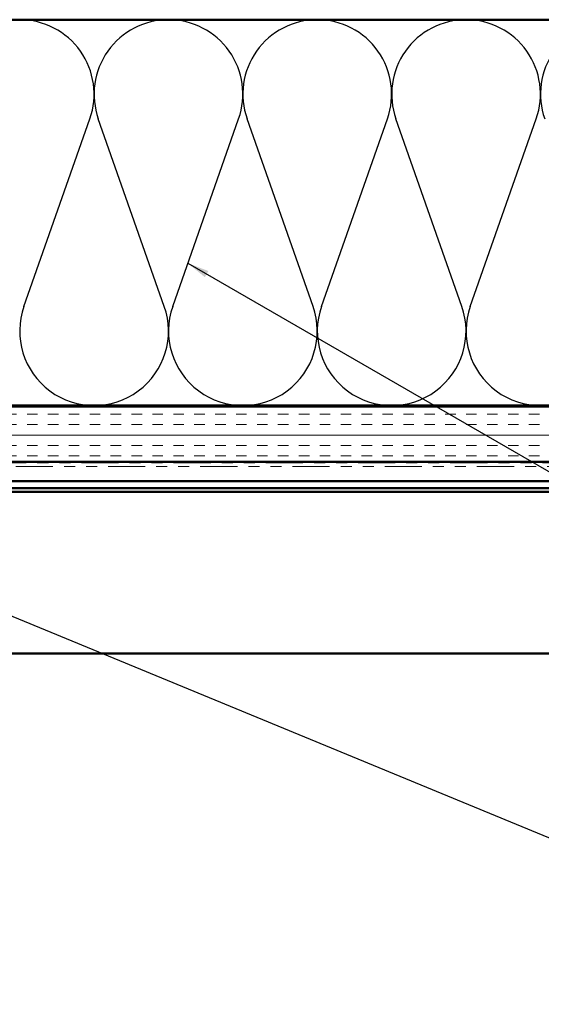
# Model space of a CAD drawing. Units: inches. Extents: x 0.6 to 33.4, y 0.6 to 21.4.
# Drawn here: x 6.2 to 10.9, y 7.6 to 16.6 of the extents above; entities that cross this region are included whole.
import ezdxf

# ---------------------------------------------------------------- set-up
doc = ezdxf.new("R2010")
doc.units = ezdxf.units.IN
doc.header["$LTSCALE"] = 2
doc.header["$MEASUREMENT"] = 0
doc.linetypes.add('DOUBLE_DASH_CHAIN', pattern=[1.2403, 0.6614, -0.0827, 0.1654, -0.0827, 0.1654, -0.0827])
for name, color, linetype, lineweight in [('Hatch (ANSI)', 7, 'Continuous', 18), ('Sketch Geometry (ANSI)', 7, 'Continuous', 25), ('Symbol (ANSI)', 7, 'Continuous', 25), ('Visible (ANSI)', 7, 'Continuous', 50)]:
    doc.layers.add(name, color=color, linetype=linetype, lineweight=lineweight)
doc.styles.add('Note Text (ANSI)', font='tahoma.ttf')
doc.dimstyles.new('Default (ANSI)$7', dxfattribs={"dimscale": 2, "dimtxt": 0.12, "dimasz": 0.098425, "dimexe": 0.125, "dimexo": 0.0625, "dimgap": 0.031496, "dimtad": 0, "dimtih": 1, "dimtoh": 1, "dimrnd": 1e-08, "dimzin": 4, "dimdsep": 46, "dimtxsty": 'Note Text (ANSI)', "dimcen": 0.09, "dimdle": 0.393701, "dimclrd": 256, "dimclre": 256, "dimclrt": 256, "dimadec": 0, "dimazin": 1, "dimtfac": 1, "dimtofl": 0, "dimtmove": 0, "dimatfit": 3, "dimfxl": 1, "dimtolj": 1, "dimtzin": 4, "dimlwd": -1, "dimlwe": -1, "dimarcsym": 0})

msp = doc.modelspace()

# ---------------------------------------------------------------- hatches: boundary and pattern name
at = {"layer": 'Hatch (ANSI)', "true_color": 0x804000}
h = msp.add_hatch(dxfattribs=at)
h.set_pattern_fill('INSUL', color=36, scale=0.759, style=0)
h.paths.add_polyline_path([(1.97701, 13.06618), (17.15555, 13.06618), (17.15555, 12.56618), (1.97701, 12.56618)])

# ---------------------------------------------------------------- linework, layer by layer
at = {"layer": 'Sketch Geometry (ANSI)', "color": 150, "true_color": 0x0080ff}
for p, q in [((6.23377, 13.97509), (6.83232, 15.67726)), ((7.50732, 13.97509), (6.90877, 15.67726)), ((7.58377, 13.97509), (8.18232, 15.67726)), ((8.85732, 13.97509), (8.25877, 15.67726)), ((8.93377, 13.97509), (9.53232, 15.67726)), ((10.20732, 13.97509), (9.60877, 15.67726)), ((10.28377, 13.97509), (10.88232, 15.67726))]:
    msp.add_line(p, q, dxfattribs=at)
for centre, start, end in [((6.19555, 15.90118), 340.626098, 90), ((7.54555, 15.90118), 90, 199.373902), ((7.54555, 15.90118), 340.626098, 90), ((8.89555, 15.90118), 90, 199.373902), ((8.89555, 15.90118), 340.626098, 90), ((10.24555, 15.90118), 90, 199.373902), ((10.24555, 15.90118), 340.626098, 90), ((11.59555, 15.90118), 90, 199.373902), ((6.87055, 13.75118), 160.626098, 19.373902), ((8.22055, 13.75118), 160.626098, 19.373902), ((9.57055, 13.75118), 160.626098, 19.373902), ((10.92055, 13.75118), 160.626098, 19.373902)]:
    msp.add_arc(centre, 0.675, start, end, dxfattribs=at)
at = {"layer": 'Visible (ANSI)', "color": 150, "true_color": 0x0080ff}
for p, q in [((1.97701, 16.57618), (15.64555, 16.57618)), ((15.64555, 13.07618), (1.97701, 13.07618))]:
    msp.add_line(p, q, dxfattribs=at)
at = {"layer": 'Visible (ANSI)', "color": 36, "true_color": 0x804000}
for p, q in [((1.97701, 13.06618), (17.15555, 13.06618)), ((17.15555, 12.56618), (1.97701, 12.56618))]:
    msp.add_line(p, q, dxfattribs=at)
at = {"layer": 'Visible (ANSI)', "color": 30, "linetype": 'DOUBLE_DASH_CHAIN', "lineweight": 18, "ltscale": 0.254585, "true_color": 0xff8000}
for p, q in [((17.13355, 12.55618), (1.97701, 12.55618)), ((1.97701, 12.52418), (17.13355, 12.52418))]:
    msp.add_line(p, q, dxfattribs=at)
at = {"layer": 'Visible (ANSI)', "color": 5, "true_color": 0x0000ff}
for p, q in [((4.28334, 12.39018), (15.45515, 12.39018)), ((1.97701, 12.32567), (17.02355, 12.32567)), ((17.02355, 12.29367), (1.97701, 12.29367)), ((16.29084, 10.82567), (1.97701, 10.82567))]:
    msp.add_line(p, q, dxfattribs=at)

# ---------------------------------------------------------------- leaders
at = {"layer": 'Symbol (ANSI)', "annotation_type": 0, "has_hookline": 1, "hookline_direction": 0}
for points, text_width in [([(7.72143, 14.36657), (19.17343, 7.75386), (19.37028, 7.75386)], 1.40083), ([(4.20056, 11.96017), (19.17296, 5.78261), (19.36982, 5.78261)], 8.4332)]:
    msp.add_leader(points, dimstyle='Default (ANSI)$7', override={"dimtad": 0}, dxfattribs=dict(at, text_width=text_width))

doc.saveas('drawing.dxf')
